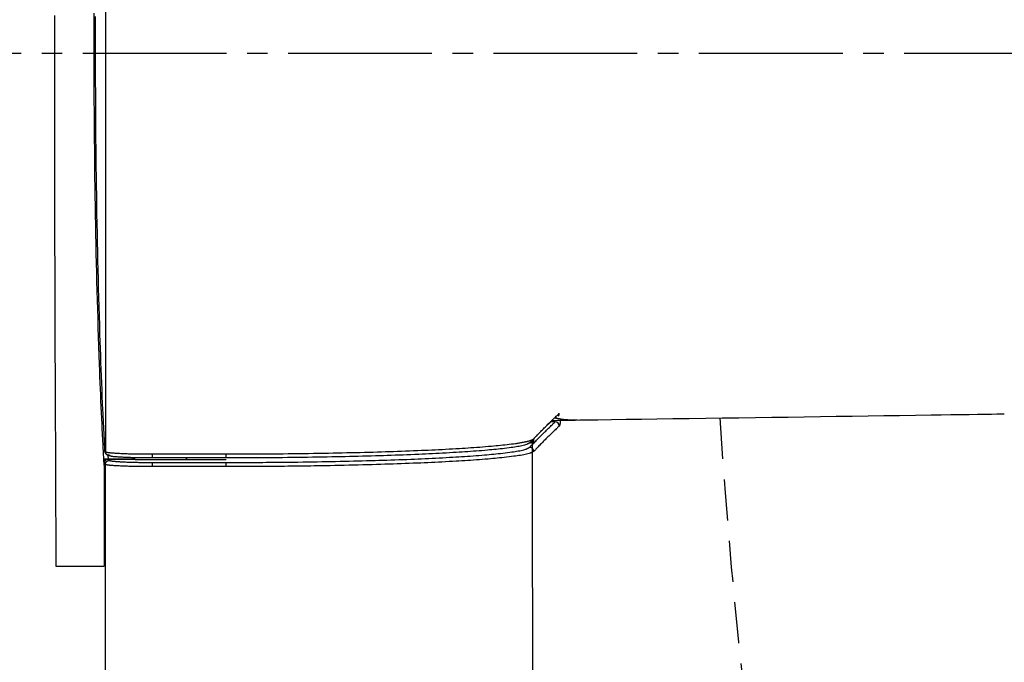
# Model space of a CAD drawing. Extents: x 0 to 2000, y 12 to 2915.
# Drawn here: x 390 to 438, y 2407 to 2439 of the extents above; entities that cross this region are included whole.
import ezdxf

# ---------------------------------------------------------------- set-up
doc = ezdxf.new("R2010")
doc.units = 0
doc.linetypes.add('EXLTYPE1', pattern=[3, 2, -1])
doc.linetypes.add('EXLTYPE3', pattern=[10, 7, -1, 1, -1])
doc.layers.get('0').update_dxf_attribs({"linetype": 'CONTINUOUS'})
doc.layers.get('DEFPOINTS').update_dxf_attribs({"linetype": 'CONTINUOUS'})
doc.layers.add('便器', color=7, linetype='CONTINUOUS')
doc.layers.add('寸法', color=7, linetype='CONTINUOUS')
doc.styles.add('EXCADDIM1', font='monotxt', dxfattribs={"width": 0.84, "bigfont": 'extfont'})
doc.styles.get("Standard").update_dxf_attribs({"font": 'monotxt', "bigfont": 'extfont'})
doc.dimstyles.new('ISO-25', dxfattribs={"dimtxt": 2.5, "dimasz": 2.5, "dimexe": 1.25, "dimexo": 0.625, "dimtad": 1, "dimtxsty": 'STANDARD', "dimcen": 2.5, "dimazin": 3, "dimtfac": 1, "dimtmove": 0, "dimatfit": 3})

# ---------------------------------------------------------------- blocks, each defined once
blk = doc.blocks.new('EX_NORM')
at = {"color": 0, "linetype": 'CONTINUOUS'}
for q in [(-1, 0.1667), (-1, 0), (-1, -0.1667)]:
    blk.add_line((0, 0), q, dxfattribs=at)
blk = doc.blocks.new('*D24')
at = {"layer": 'DEFPOINTS', "color": 0}
for p in [(333, 2437), (286, 2137), (433.001, 2137)]:
    blk.add_point(p, dxfattribs=at)
at = {"layer": '寸法', "color": 3, "linetype": 'CONTINUOUS'}
for p, q in [((333, 2437), (266, 2437)), ((286, 2402), (286, 2172)), ((433.001, 2137), (266, 2137))]:
    blk.add_line(p, q, dxfattribs=at)
at = {"layer": '寸法', "color": 3, "xscale": 35, "yscale": 35, "zscale": 35}
for p, rotation in [((286, 2437), 90), ((286, 2137), 270)]:
    blk.add_blockref('EX_NORM', p, dxfattribs=dict(at, rotation=rotation))
at = {"layer": '寸法', "color": 2, "insert": (262.5, 2287), "char_height": 40, "attachment_point": 5, "rotation": 90, "style": 'EXCADDIM1'}
blk.add_mtext('300', dxfattribs=at)
blk = doc.blocks.new('*D26')
at = {"layer": 'DEFPOINTS', "color": 0}
for p in [(377.31, 2437), (1123, 2116), (1123, 2054)]:
    blk.add_point(p, dxfattribs=at)
at = {"layer": '寸法', "color": 3, "linetype": 'CONTINUOUS'}
for p, q in [((377.31, 2430), (377.31, 2044)), ((1123, 2109), (1123, 2044)), ((407.31, 2054), (1093, 2054))]:
    blk.add_line(p, q, dxfattribs=at)
at = {"layer": '寸法', "color": 3, "xscale": 30, "yscale": 30, "zscale": 30, "rotation": 180}
blk.add_blockref('EX_NORM', (377.31, 2054), dxfattribs=at)
at = {"layer": '寸法', "color": 3, "xscale": 30, "yscale": 30, "zscale": 30}
blk.add_blockref('EX_NORM', (1123, 2054), dxfattribs=at)
at = {"layer": '寸法', "color": 2, "insert": (750.155, 2079), "char_height": 40, "attachment_point": 5, "style": 'EXCADDIM1'}
blk.add_mtext('746', dxfattribs=at)

msp = doc.modelspace()

# ---------------------------------------------------------------- linework, layer by layer
at = {"layer": '便器', "color": 6, "linetype": 'EXLTYPE3'}
msp.add_line((333, 2437), (727, 2437), dxfattribs=at)
at = {"layer": '便器', "color": 6, "linetype": 'CONTINUOUS'}
for p, q in [((416, 2419.255), (415.991, 2419.246)), ((416.041, 2419.214), (416.048, 2419.264)), ((415.88, 2419.138), (415.437, 2418.708)), ((416.003, 2419.042), (415.773, 2419.042)), ((414.947, 2418.207), (414.763, 2418.019)), ((414.923, 2418.189), (414.963, 2418.22)), ((414.963, 2418.019), (414.963, 2418.22)), ((394.314, 2417.385), (394.257, 2417.434)), ((399.982, 2417.282), (396.391, 2417.282)), ((396.392, 2417.478), (399.982, 2417.478)), ((398.025, 2417.282), (398.031, 2417.211)), ((398.062, 2417.211), (398.064, 2417.266)), ((398.064, 2417.266), (398.064, 2417.282)), ((394.039, 2417.222), (394.023, 2417.236)), ((394.039, 2416.939), (394.023, 2417.236)), ((394.039, 2417.022), (394.039, 2417.222)), ((394.039, 2417.222), (394.221, 2417.222)), ((394.23, 2417.222), (394.221, 2417.222)), ((394.23, 2417.222), (395.542, 2417.222)), ((394.239, 2417.222), (394.301, 2417.168)), ((395.542, 2417.222), (394.239, 2417.222)), ((395.542, 2417.222), (395.554, 2417.211)), ((395.542, 2417.222), (395.542, 2417.222)), ((395.554, 2417.211), (395.554, 2417.211)), ((395.554, 2417.211), (397.056, 2417.211)), ((396.396, 2417.064), (399.974, 2417.064)), ((397.056, 2417.211), (397.056, 2417.211)), ((397.056, 2417.211), (399.973, 2417.211))]:
    msp.add_line(p, q, dxfattribs=at)
at = {"layer": '便器', "color": 6, "linetype": 'CONTINUOUS', "flags": 128}
for points in [[(394.114, 2417.584), (394.114, 2417.636), (394.114, 2417.786), (394.114, 2418.025), (394.114, 2418.344), (394.114, 2418.733), (394.115, 2419.185), (394.115, 2419.688), (394.115, 2420.236), (394.115, 2420.817), (394.116, 2421.424), (394.116, 2422.048), (394.116, 2423.319), (394.117, 2424.616), (394.117, 2425.936), (394.118, 2427.277), (394.118, 2428.637), (394.119, 2430.012), (394.119, 2431.4), (394.119, 2432.799), (394.12, 2434.205), (394.12, 2435.616), (394.12, 2437.03), (394.12, 2438.444), (394.12, 2439.856)], [(394.023, 2417.236), (394.023, 2417.237), (394.023, 2417.24), (394.022, 2417.246), (394.022, 2417.254), (394.021, 2417.263), (394.021, 2417.274), (394.02, 2417.286), (394.019, 2417.3), (394.019, 2417.314), (394.018, 2417.329), (394.017, 2417.345), (394.012, 2417.431), (394.007, 2417.526), (394.002, 2417.629), (393.996, 2417.739), (393.99, 2417.856), (393.983, 2417.979), (393.977, 2418.106), (393.97, 2418.238), (393.963, 2418.372), (393.956, 2418.509), (393.95, 2418.647), (393.936, 2418.927), (393.923, 2419.208), (393.909, 2419.493), (393.897, 2419.78), (393.884, 2420.069), (393.872, 2420.36), (393.859, 2420.653), (393.848, 2420.949), (393.836, 2421.246), (393.825, 2421.545), (393.813, 2421.846), (393.798, 2422.287), (393.782, 2422.73), (393.768, 2423.176), (393.754, 2423.624), (393.74, 2424.073), (393.727, 2424.522), (393.714, 2424.972), (393.702, 2425.421), (393.69, 2425.869), (393.679, 2426.316), (393.669, 2426.76), (393.658, 2427.234), (393.648, 2427.705), (393.639, 2428.173), (393.63, 2428.639), (393.621, 2429.103), (393.613, 2429.565), (393.606, 2430.025), (393.599, 2430.484), (393.593, 2430.942), (393.587, 2431.398), (393.582, 2431.854), (393.577, 2432.319), (393.573, 2432.784), (393.569, 2433.249), (393.565, 2433.714), (393.562, 2434.179), (393.559, 2434.646), (393.557, 2435.113), (393.556, 2435.583), (393.555, 2436.053), (393.554, 2436.526), (393.554, 2437.002), (393.554, 2437.484), (393.555, 2437.968), (393.556, 2438.454), (393.558, 2438.94)], [(391.614, 2438.834), (391.614, 2437.016), (391.614, 2435.198), (391.616, 2433.384), (391.619, 2431.576), (391.623, 2429.779), (391.627, 2427.995), (391.632, 2426.227), (391.638, 2424.479), (391.644, 2422.755), (391.651, 2421.058), (391.657, 2419.391), (391.664, 2417.757), (391.667, 2416.955), (391.67, 2416.175), (391.673, 2415.426), (391.676, 2414.723), (391.678, 2414.075), (391.681, 2413.494), (391.683, 2412.993), (391.684, 2412.583), (391.685, 2412.276), (391.686, 2412.083), (391.686, 2412.016)], [(393.609, 2438.783), (393.608, 2438.325), (393.606, 2437.863), (393.606, 2437.402), (393.606, 2436.941), (393.606, 2436.479), (393.607, 2436.018), (393.608, 2435.557), (393.61, 2435.096), (393.612, 2434.635), (393.615, 2434.174), (393.618, 2433.712), (393.621, 2433.251), (393.625, 2432.798), (393.63, 2432.345), (393.635, 2431.892), (393.64, 2431.438), (393.646, 2430.983), (393.652, 2430.527), (393.659, 2430.069), (393.666, 2429.611), (393.674, 2429.15), (393.682, 2428.688), (393.691, 2428.224), (393.7, 2427.782), (393.71, 2427.338), (393.72, 2426.892), (393.731, 2426.446), (393.742, 2425.998), (393.753, 2425.549), (393.766, 2425.1), (393.778, 2424.65), (393.792, 2424.2), (393.805, 2423.75), (393.82, 2423.301), (393.831, 2422.959), (393.843, 2422.617), (393.855, 2422.276), (393.867, 2421.937), (393.88, 2421.6), (393.893, 2421.265), (393.906, 2420.932), (393.919, 2420.602), (393.933, 2420.276), (393.948, 2419.953), (393.962, 2419.634), (393.97, 2419.466), (393.978, 2419.3), (393.986, 2419.135), (393.994, 2418.973), (394.002, 2418.813), (394.01, 2418.656), (394.018, 2418.503), (394.025, 2418.353), (394.033, 2418.208), (394.04, 2418.067), (394.047, 2417.93), (394.049, 2417.888), (394.051, 2417.847), (394.053, 2417.808), (394.055, 2417.771), (394.057, 2417.737), (394.059, 2417.706), (394.06, 2417.68), (394.061, 2417.658), (394.062, 2417.642), (394.062, 2417.632), (394.063, 2417.629)], [(414.963, 2418.22), (414.965, 2418.221), (414.969, 2418.226), (414.977, 2418.234), (414.987, 2418.244), (414.999, 2418.257), (415.013, 2418.272), (415.028, 2418.288), (415.045, 2418.306), (415.063, 2418.324), (415.082, 2418.344), (415.101, 2418.364), (415.139, 2418.404), (415.179, 2418.445), (415.219, 2418.487), (415.259, 2418.529), (415.3, 2418.572), (415.342, 2418.615), (415.384, 2418.658), (415.426, 2418.702), (415.469, 2418.746), (415.513, 2418.79), (415.557, 2418.834), (415.603, 2418.88), (415.649, 2418.925), (415.695, 2418.971), (415.742, 2419.016), (415.788, 2419.061), (415.834, 2419.106), (415.879, 2419.15), (415.924, 2419.193), (415.968, 2419.235), (416.012, 2419.277), (416.054, 2419.317), (416.074, 2419.337), (416.094, 2419.356), (416.113, 2419.374), (416.131, 2419.391), (416.148, 2419.407), (416.163, 2419.421), (416.175, 2419.434), (416.186, 2419.444), (416.194, 2419.451), (416.198, 2419.456), (416.2, 2419.457)], [(415.846, 2419.113), (415.864, 2419.114), (415.915, 2419.114), (415.997, 2419.115), (416.108, 2419.117), (416.243, 2419.119), (416.401, 2419.121), (416.578, 2419.124), (416.772, 2419.126), (416.98, 2419.129), (417.2, 2419.132), (417.427, 2419.136), (418.07, 2419.145), (418.748, 2419.154), (419.458, 2419.165), (420.195, 2419.175), (420.955, 2419.186), (421.733, 2419.197), (422.526, 2419.208), (423.328, 2419.22), (424.136, 2419.231), (424.945, 2419.243), (425.751, 2419.254), (426.551, 2419.266), (427.344, 2419.277), (428.13, 2419.289), (428.912, 2419.3), (429.689, 2419.311), (430.463, 2419.322), (431.234, 2419.334), (432.004, 2419.345), (432.772, 2419.356), (433.54, 2419.367), (434.308, 2419.378), (434.791, 2419.385), (435.266, 2419.392), (435.726, 2419.399), (436.162, 2419.405), (436.566, 2419.411), (436.931, 2419.416), (437.247, 2419.421), (437.507, 2419.425), (437.703, 2419.428), (437.826, 2419.429), (437.869, 2419.43)], [(415.975, 2419.239), (415.976, 2419.239), (415.979, 2419.238), (415.983, 2419.237), (415.989, 2419.236), (415.996, 2419.235), (416.004, 2419.233), (416.013, 2419.232), (416.024, 2419.23), (416.034, 2419.228), (416.046, 2419.225), (416.058, 2419.223), (416.09, 2419.217), (416.124, 2419.211), (416.16, 2419.204), (416.197, 2419.198), (416.235, 2419.191), (416.274, 2419.184), (416.314, 2419.178), (416.354, 2419.172), (416.395, 2419.167), (416.436, 2419.162), (416.476, 2419.157), (416.516, 2419.153), (416.556, 2419.15), (416.595, 2419.148), (416.635, 2419.146), (416.674, 2419.144), (416.713, 2419.143), (416.751, 2419.142), (416.79, 2419.141), (416.829, 2419.14), (416.867, 2419.14), (416.906, 2419.14), (416.93, 2419.139), (416.953, 2419.139), (416.976, 2419.139), (416.997, 2419.139), (417.017, 2419.139), (417.035, 2419.139), (417.051, 2419.138), (417.063, 2419.138), (417.073, 2419.138), (417.079, 2419.138), (417.081, 2419.138)], [(414.756, 2417.8), (414.757, 2417.802), (414.762, 2417.807), (414.769, 2417.814), (414.779, 2417.824), (414.791, 2417.837), (414.804, 2417.851), (414.82, 2417.867), (414.836, 2417.884), (414.854, 2417.902), (414.872, 2417.921), (414.891, 2417.941), (414.929, 2417.981), (414.969, 2418.022), (415.009, 2418.064), (415.05, 2418.106), (415.091, 2418.149), (415.133, 2418.192), (415.176, 2418.236), (415.219, 2418.279), (415.262, 2418.323), (415.306, 2418.368), (415.35, 2418.412), (415.397, 2418.458), (415.443, 2418.504), (415.49, 2418.55), (415.537, 2418.595), (415.583, 2418.64), (415.629, 2418.685), (415.675, 2418.729), (415.72, 2418.772), (415.765, 2418.815), (415.809, 2418.857), (415.852, 2418.898), (415.873, 2418.918), (415.893, 2418.937), (415.913, 2418.956), (415.932, 2418.974), (415.949, 2418.99), (415.964, 2419.005), (415.977, 2419.017), (415.988, 2419.028), (415.996, 2419.036), (416.001, 2419.04), (416.003, 2419.042)], [(416.203, 2418.845), (416.201, 2418.843), (416.196, 2418.839), (416.188, 2418.831), (416.177, 2418.821), (416.164, 2418.808), (416.149, 2418.793), (416.131, 2418.777), (416.113, 2418.759), (416.093, 2418.74), (416.073, 2418.721), (416.051, 2418.7), (416.008, 2418.659), (415.965, 2418.618), (415.92, 2418.575), (415.875, 2418.531), (415.829, 2418.487), (415.783, 2418.443), (415.736, 2418.398), (415.69, 2418.352), (415.643, 2418.306), (415.596, 2418.26), (415.55, 2418.214), (415.506, 2418.17), (415.462, 2418.126), (415.418, 2418.082), (415.375, 2418.038), (415.333, 2417.994), (415.291, 2417.951), (415.25, 2417.908), (415.209, 2417.866), (415.169, 2417.824), (415.129, 2417.783), (415.091, 2417.743), (415.072, 2417.723), (415.053, 2417.704), (415.036, 2417.686), (415.019, 2417.669), (415.004, 2417.653), (414.99, 2417.638), (414.979, 2417.626), (414.969, 2417.616), (414.962, 2417.608), (414.957, 2417.604), (414.956, 2417.602)], [(416.252, 2419.119), (416.252, 2419.118), (416.252, 2419.115), (416.251, 2419.111), (416.251, 2419.105), (416.25, 2419.097), (416.249, 2419.089), (416.248, 2419.079), (416.247, 2419.068), (416.245, 2419.057), (416.244, 2419.045), (416.243, 2419.033), (416.241, 2419.016), (416.239, 2418.998), (416.237, 2418.98), (416.235, 2418.963), (416.232, 2418.946), (416.23, 2418.93), (416.227, 2418.914), (416.225, 2418.9), (416.222, 2418.888), (416.219, 2418.876), (416.215, 2418.867), (416.215, 2418.865), (416.214, 2418.863), (416.213, 2418.861), (416.212, 2418.86), (416.211, 2418.858), (416.21, 2418.857), (416.209, 2418.855), (416.208, 2418.853), (416.207, 2418.852), (416.206, 2418.85), (416.205, 2418.849), (416.205, 2418.848), (416.205, 2418.848), (416.204, 2418.847), (416.204, 2418.847), (416.204, 2418.846), (416.203, 2418.846), (416.203, 2418.846), (416.203, 2418.846), (416.203, 2418.845), (416.203, 2418.845), (416.203, 2418.845)], [(399.974, 2417.064), (399.98, 2417.064), (399.997, 2417.064), (400.024, 2417.064), (400.059, 2417.064), (400.102, 2417.064), (400.152, 2417.065), (400.207, 2417.065), (400.267, 2417.065), (400.33, 2417.065), (400.396, 2417.065), (400.463, 2417.065), (400.604, 2417.066), (400.747, 2417.066), (400.89, 2417.066), (401.035, 2417.067), (401.18, 2417.067), (401.327, 2417.068), (401.474, 2417.068), (401.623, 2417.069), (401.773, 2417.07), (401.923, 2417.071), (402.076, 2417.072), (402.304, 2417.073), (402.535, 2417.075), (402.768, 2417.078), (403.002, 2417.08), (403.237, 2417.083), (403.473, 2417.086), (403.709, 2417.089), (403.944, 2417.093), (404.179, 2417.096), (404.412, 2417.1), (404.644, 2417.104), (404.868, 2417.108), (405.091, 2417.112), (405.311, 2417.117), (405.531, 2417.121), (405.748, 2417.126), (405.965, 2417.131), (406.18, 2417.136), (406.395, 2417.141), (406.608, 2417.146), (406.821, 2417.152), (407.034, 2417.158), (407.228, 2417.164), (407.421, 2417.169), (407.615, 2417.175), (407.808, 2417.182), (408.001, 2417.188), (408.194, 2417.195), (408.387, 2417.202), (408.58, 2417.209), (408.773, 2417.216), (408.965, 2417.224), (409.158, 2417.231), (409.328, 2417.239), (409.498, 2417.246), (409.667, 2417.254), (409.837, 2417.261), (410.007, 2417.269), (410.177, 2417.278), (410.346, 2417.286), (410.516, 2417.295), (410.685, 2417.304), (410.854, 2417.314), (411.024, 2417.323), (411.164, 2417.332), (411.304, 2417.34), (411.445, 2417.349), (411.585, 2417.358), (411.725, 2417.368), (411.865, 2417.378), (412.005, 2417.388), (412.145, 2417.398), (412.285, 2417.409), (412.425, 2417.42), (412.566, 2417.432), (412.675, 2417.442), (412.786, 2417.451), (412.896, 2417.461), (413.006, 2417.472), (413.118, 2417.483), (413.229, 2417.495), (413.342, 2417.507), (413.455, 2417.52), (413.569, 2417.533), (413.684, 2417.548), (413.8, 2417.563), (413.882, 2417.574), (413.964, 2417.586), (414.045, 2417.598), (414.124, 2417.61), (414.202, 2417.623), (414.276, 2417.637), (414.346, 2417.651), (414.413, 2417.666), (414.474, 2417.682), (414.529, 2417.698), (414.578, 2417.715), (414.589, 2417.719), (414.6, 2417.724), (414.61, 2417.728), (414.62, 2417.733), (414.63, 2417.737), (414.641, 2417.742), (414.652, 2417.748), (414.663, 2417.753), (414.675, 2417.759), (414.687, 2417.766), (414.701, 2417.772), (414.708, 2417.776), (414.715, 2417.779), (414.722, 2417.783), (414.728, 2417.786), (414.735, 2417.79), (414.74, 2417.793), (414.746, 2417.795), (414.75, 2417.797), (414.753, 2417.799), (414.755, 2417.8), (414.756, 2417.8)], [(399.982, 2417.478), (399.989, 2417.478), (400.008, 2417.478), (400.039, 2417.478), (400.08, 2417.478), (400.13, 2417.479), (400.187, 2417.479), (400.251, 2417.479), (400.32, 2417.479), (400.393, 2417.479), (400.468, 2417.479), (400.545, 2417.48), (400.699, 2417.48), (400.854, 2417.481), (401.009, 2417.481), (401.164, 2417.481), (401.32, 2417.482), (401.477, 2417.483), (401.635, 2417.483), (401.794, 2417.484), (401.954, 2417.485), (402.116, 2417.486), (402.278, 2417.487), (402.518, 2417.489), (402.76, 2417.491), (403.005, 2417.494), (403.25, 2417.497), (403.497, 2417.5), (403.744, 2417.503), (403.991, 2417.507), (404.237, 2417.511), (404.482, 2417.515), (404.726, 2417.519), (404.967, 2417.523), (405.191, 2417.527), (405.414, 2417.532), (405.634, 2417.536), (405.853, 2417.541), (406.069, 2417.546), (406.285, 2417.551), (406.5, 2417.556), (406.713, 2417.562), (406.926, 2417.567), (407.139, 2417.573), (407.351, 2417.579), (407.545, 2417.585), (407.739, 2417.591), (407.933, 2417.597), (408.127, 2417.604), (408.32, 2417.61), (408.514, 2417.617), (408.708, 2417.624), (408.902, 2417.632), (409.096, 2417.639), (409.289, 2417.647), (409.483, 2417.655), (409.652, 2417.663), (409.82, 2417.67), (409.989, 2417.678), (410.157, 2417.686), (410.326, 2417.694), (410.494, 2417.702), (410.663, 2417.711), (410.832, 2417.72), (411, 2417.73), (411.169, 2417.739), (411.337, 2417.749), (411.478, 2417.758), (411.618, 2417.767), (411.758, 2417.776), (411.899, 2417.785), (412.04, 2417.795), (412.182, 2417.805), (412.324, 2417.816), (412.466, 2417.827), (412.609, 2417.838), (412.753, 2417.85), (412.898, 2417.863), (413.008, 2417.872), (413.119, 2417.883), (413.229, 2417.893), (413.339, 2417.904), (413.448, 2417.915), (413.556, 2417.926), (413.662, 2417.938), (413.766, 2417.95), (413.868, 2417.963), (413.968, 2417.976), (414.064, 2417.989), (414.109, 2417.995), (414.153, 2418.002), (414.197, 2418.008), (414.241, 2418.015), (414.285, 2418.022), (414.328, 2418.03), (414.372, 2418.038), (414.416, 2418.046), (414.46, 2418.055), (414.505, 2418.064), (414.551, 2418.073), (414.577, 2418.079), (414.603, 2418.085), (414.628, 2418.091), (414.654, 2418.097), (414.679, 2418.103), (414.703, 2418.109), (414.726, 2418.116), (414.748, 2418.122), (414.769, 2418.128), (414.788, 2418.134), (414.805, 2418.141), (414.809, 2418.142), (414.813, 2418.144), (414.817, 2418.145), (414.821, 2418.147), (414.825, 2418.148), (414.829, 2418.15), (414.834, 2418.152), (414.838, 2418.154), (414.844, 2418.157), (414.849, 2418.159), (414.855, 2418.162), (414.86, 2418.164), (414.865, 2418.166), (414.871, 2418.168), (414.876, 2418.171), (414.881, 2418.173), (414.885, 2418.175), (414.889, 2418.177), (414.893, 2418.178), (414.895, 2418.179), (414.897, 2418.18), (414.897, 2418.18)], [(414.763, 2418.019), (414.763, 2418.018), (414.761, 2418.017), (414.758, 2418.016), (414.754, 2418.014), (414.749, 2418.011), (414.743, 2418.008), (414.737, 2418.005), (414.731, 2418.002), (414.725, 2417.998), (414.718, 2417.995), (414.711, 2417.991), (414.699, 2417.985), (414.687, 2417.979), (414.676, 2417.973), (414.666, 2417.968), (414.656, 2417.963), (414.646, 2417.958), (414.637, 2417.953), (414.628, 2417.949), (414.618, 2417.945), (414.609, 2417.941), (414.599, 2417.937), (414.553, 2417.92), (414.501, 2417.905), (414.443, 2417.89), (414.38, 2417.875), (414.314, 2417.861), (414.244, 2417.848), (414.171, 2417.835), (414.095, 2417.823), (414.019, 2417.811), (413.942, 2417.8), (413.865, 2417.789), (413.755, 2417.774), (413.647, 2417.76), (413.54, 2417.747), (413.434, 2417.735), (413.329, 2417.723), (413.224, 2417.711), (413.12, 2417.701), (413.017, 2417.69), (412.913, 2417.68), (412.81, 2417.671), (412.707, 2417.661), (412.569, 2417.65), (412.432, 2417.638), (412.294, 2417.627), (412.156, 2417.616), (412.018, 2417.606), (411.879, 2417.596), (411.741, 2417.587), (411.602, 2417.577), (411.463, 2417.568), (411.324, 2417.559), (411.186, 2417.551), (411.019, 2417.541), (410.853, 2417.531), (410.686, 2417.522), (410.52, 2417.513), (410.354, 2417.504), (410.188, 2417.496), (410.021, 2417.488), (409.855, 2417.48), (409.689, 2417.472), (409.523, 2417.465), (409.356, 2417.457), (409.165, 2417.449), (408.974, 2417.442), (408.783, 2417.434), (408.592, 2417.427), (408.401, 2417.42), (408.209, 2417.413), (408.018, 2417.406), (407.827, 2417.4), (407.635, 2417.394), (407.444, 2417.388), (407.253, 2417.382), (407.043, 2417.376), (406.834, 2417.37), (406.623, 2417.365), (406.413, 2417.359), (406.201, 2417.354), (405.988, 2417.349), (405.774, 2417.344), (405.559, 2417.339), (405.341, 2417.335), (405.122, 2417.331), (404.9, 2417.326), (404.663, 2417.322), (404.422, 2417.318), (404.181, 2417.314), (403.938, 2417.31), (403.694, 2417.307), (403.45, 2417.303), (403.207, 2417.3), (402.964, 2417.298), (402.723, 2417.295), (402.484, 2417.293), (402.248, 2417.291), (402.087, 2417.29), (401.928, 2417.289), (401.77, 2417.288), (401.613, 2417.287), (401.458, 2417.286), (401.303, 2417.286), (401.148, 2417.285), (400.995, 2417.285), (400.842, 2417.284), (400.69, 2417.284), (400.538, 2417.284), (400.462, 2417.283), (400.388, 2417.283), (400.316, 2417.283), (400.248, 2417.283), (400.185, 2417.283), (400.128, 2417.283), (400.079, 2417.282), (400.038, 2417.282), (400.008, 2417.282), (399.989, 2417.282), (399.982, 2417.282)], [(414.956, 2417.602), (414.955, 2417.602), (414.955, 2417.603), (414.955, 2417.604), (414.955, 2417.605), (414.955, 2417.607), (414.955, 2417.608), (414.954, 2417.61), (414.954, 2417.612), (414.954, 2417.615), (414.954, 2417.617), (414.953, 2417.619), (414.953, 2417.624), (414.952, 2417.629), (414.952, 2417.633), (414.951, 2417.638), (414.95, 2417.643), (414.949, 2417.648), (414.948, 2417.652), (414.947, 2417.657), (414.946, 2417.661), (414.945, 2417.666), (414.943, 2417.671), (414.941, 2417.678), (414.938, 2417.684), (414.934, 2417.691), (414.931, 2417.698), (414.926, 2417.705), (414.922, 2417.711), (414.917, 2417.718), (414.912, 2417.724), (414.907, 2417.73), (414.902, 2417.736), (414.896, 2417.742), (414.89, 2417.747), (414.884, 2417.753), (414.878, 2417.758), (414.872, 2417.763), (414.865, 2417.768), (414.859, 2417.772), (414.852, 2417.776), (414.845, 2417.78), (414.838, 2417.783), (414.831, 2417.786), (414.824, 2417.789), (414.82, 2417.79), (414.815, 2417.792), (414.811, 2417.793), (414.806, 2417.794), (414.801, 2417.795), (414.797, 2417.795), (414.792, 2417.796), (414.787, 2417.797), (414.783, 2417.797), (414.778, 2417.798), (414.773, 2417.798), (414.771, 2417.799), (414.768, 2417.799), (414.766, 2417.799), (414.764, 2417.8), (414.762, 2417.8), (414.76, 2417.8), (414.759, 2417.8), (414.758, 2417.8), (414.757, 2417.8), (414.756, 2417.8), (414.756, 2417.8)], [(394.063, 2417.629), (394.063, 2417.629), (394.063, 2417.629), (394.063, 2417.629), (394.063, 2417.629), (394.063, 2417.629), (394.063, 2417.629), (394.063, 2417.628), (394.063, 2417.628), (394.063, 2417.628), (394.063, 2417.628), (394.063, 2417.628), (394.063, 2417.628), (394.063, 2417.627), (394.063, 2417.626), (394.063, 2417.625), (394.063, 2417.624), (394.063, 2417.623), (394.063, 2417.621), (394.063, 2417.62), (394.063, 2417.618), (394.063, 2417.617), (394.063, 2417.615), (394.063, 2417.611), (394.063, 2417.608), (394.063, 2417.604), (394.064, 2417.6), (394.064, 2417.596), (394.065, 2417.593), (394.065, 2417.589), (394.066, 2417.585), (394.067, 2417.582), (394.068, 2417.578), (394.069, 2417.574), (394.07, 2417.569), (394.072, 2417.563), (394.074, 2417.558), (394.076, 2417.552), (394.079, 2417.547), (394.081, 2417.541), (394.084, 2417.536), (394.087, 2417.531), (394.09, 2417.526), (394.093, 2417.521), (394.096, 2417.516), (394.099, 2417.512), (394.103, 2417.507), (394.107, 2417.502), (394.11, 2417.498), (394.114, 2417.494), (394.118, 2417.49), (394.123, 2417.486), (394.127, 2417.482), (394.132, 2417.478), (394.136, 2417.474), (394.141, 2417.471), (394.146, 2417.467), (394.151, 2417.464), (394.156, 2417.461), (394.162, 2417.458), (394.167, 2417.455), (394.173, 2417.452), (394.178, 2417.449), (394.184, 2417.447), (394.189, 2417.445), (394.195, 2417.443), (394.201, 2417.441), (394.205, 2417.44), (394.209, 2417.439), (394.212, 2417.439), (394.216, 2417.438), (394.22, 2417.437), (394.224, 2417.437), (394.228, 2417.436), (394.232, 2417.436), (394.235, 2417.436), (394.239, 2417.435), (394.243, 2417.435), (394.245, 2417.435), (394.247, 2417.435), (394.249, 2417.434), (394.25, 2417.434), (394.252, 2417.434), (394.253, 2417.434), (394.255, 2417.434), (394.256, 2417.434), (394.256, 2417.434), (394.257, 2417.434), (394.257, 2417.434)], [(394.063, 2417.629), (394.087, 2417.608), (394.114, 2417.584)], [(394.114, 2417.584), (394.114, 2417.584), (394.114, 2417.584), (394.114, 2417.584), (394.114, 2417.584), (394.114, 2417.584), (394.114, 2417.584), (394.114, 2417.584), (394.114, 2417.584), (394.114, 2417.584), (394.114, 2417.584), (394.114, 2417.584), (394.114, 2417.584), (394.115, 2417.583), (394.116, 2417.583), (394.117, 2417.583), (394.118, 2417.582), (394.12, 2417.581), (394.122, 2417.581), (394.124, 2417.58), (394.126, 2417.579), (394.128, 2417.578), (394.13, 2417.577), (394.136, 2417.575), (394.141, 2417.573), (394.146, 2417.571), (394.152, 2417.569), (394.157, 2417.568), (394.162, 2417.566), (394.167, 2417.565), (394.172, 2417.563), (394.177, 2417.562), (394.183, 2417.561), (394.188, 2417.56), (394.214, 2417.555), (394.243, 2417.551), (394.276, 2417.546), (394.31, 2417.542), (394.348, 2417.539), (394.387, 2417.535), (394.427, 2417.532), (394.469, 2417.528), (394.512, 2417.525), (394.555, 2417.522), (394.599, 2417.519), (394.661, 2417.516), (394.723, 2417.512), (394.785, 2417.509), (394.847, 2417.506), (394.909, 2417.503), (394.971, 2417.501), (395.033, 2417.498), (395.096, 2417.496), (395.158, 2417.494), (395.22, 2417.492), (395.283, 2417.491), (395.345, 2417.489), (395.408, 2417.487), (395.471, 2417.486), (395.534, 2417.485), (395.597, 2417.484), (395.659, 2417.483), (395.722, 2417.482), (395.783, 2417.481), (395.844, 2417.48), (395.905, 2417.48), (395.965, 2417.479), (396.001, 2417.479), (396.037, 2417.479), (396.073, 2417.479), (396.108, 2417.478), (396.142, 2417.478), (396.176, 2417.478), (396.209, 2417.478), (396.24, 2417.478), (396.271, 2417.478), (396.301, 2417.478), (396.329, 2417.478), (396.338, 2417.478), (396.346, 2417.478), (396.354, 2417.478), (396.362, 2417.478), (396.369, 2417.478), (396.375, 2417.478), (396.381, 2417.478), (396.385, 2417.478), (396.389, 2417.478), (396.391, 2417.478), (396.391, 2417.478), (396.391, 2417.478), (396.391, 2417.478), (396.391, 2417.478), (396.391, 2417.478), (396.391, 2417.478), (396.391, 2417.478), (396.391, 2417.478), (396.391, 2417.478), (396.391, 2417.478), (396.391, 2417.478), (396.391, 2417.478)], [(394.314, 2417.385), (394.313, 2417.385), (394.313, 2417.385), (394.312, 2417.385), (394.31, 2417.385), (394.309, 2417.385), (394.307, 2417.386), (394.305, 2417.386), (394.303, 2417.386), (394.301, 2417.386), (394.298, 2417.387), (394.296, 2417.387), (394.291, 2417.387), (394.287, 2417.388), (394.282, 2417.389), (394.277, 2417.389), (394.272, 2417.39), (394.268, 2417.391), (394.263, 2417.392), (394.258, 2417.393), (394.254, 2417.394), (394.249, 2417.395), (394.245, 2417.396), (394.238, 2417.399), (394.231, 2417.402), (394.224, 2417.405), (394.217, 2417.409), (394.21, 2417.413), (394.204, 2417.418), (394.197, 2417.422), (394.191, 2417.427), (394.185, 2417.432), (394.179, 2417.438), (394.173, 2417.443), (394.167, 2417.449), (394.162, 2417.455), (394.156, 2417.462), (394.151, 2417.468), (394.147, 2417.474), (394.142, 2417.481), (394.138, 2417.488), (394.134, 2417.494), (394.131, 2417.501), (394.128, 2417.508), (394.126, 2417.515), (394.124, 2417.52), (394.123, 2417.524), (394.122, 2417.529), (394.121, 2417.534), (394.12, 2417.538), (394.119, 2417.543), (394.118, 2417.548), (394.118, 2417.553), (394.117, 2417.557), (394.116, 2417.562), (394.116, 2417.567), (394.116, 2417.569), (394.115, 2417.571), (394.115, 2417.574), (394.115, 2417.576), (394.115, 2417.578), (394.114, 2417.58), (394.114, 2417.581), (394.114, 2417.582), (394.114, 2417.583), (394.114, 2417.584), (394.114, 2417.584)], [(394.221, 2417.408), (394.23, 2417.222), (394.23, 2417.222)], [(396.391, 2417.282), (396.391, 2417.282), (396.389, 2417.282), (396.386, 2417.282), (396.382, 2417.282), (396.377, 2417.282), (396.371, 2417.282), (396.365, 2417.282), (396.358, 2417.282), (396.35, 2417.282), (396.342, 2417.282), (396.334, 2417.282), (396.309, 2417.282), (396.282, 2417.282), (396.254, 2417.283), (396.225, 2417.283), (396.195, 2417.283), (396.164, 2417.283), (396.133, 2417.283), (396.101, 2417.283), (396.068, 2417.283), (396.036, 2417.284), (396.002, 2417.284), (395.948, 2417.285), (395.892, 2417.285), (395.836, 2417.286), (395.78, 2417.287), (395.723, 2417.288), (395.666, 2417.289), (395.609, 2417.29), (395.552, 2417.291), (395.494, 2417.293), (395.437, 2417.294), (395.38, 2417.296), (395.323, 2417.298), (395.266, 2417.3), (395.21, 2417.302), (395.153, 2417.304), (395.097, 2417.306), (395.041, 2417.309), (394.984, 2417.311), (394.928, 2417.314), (394.871, 2417.317), (394.814, 2417.321), (394.757, 2417.324), (394.716, 2417.327), (394.675, 2417.33), (394.635, 2417.333), (394.596, 2417.336), (394.558, 2417.339), (394.522, 2417.343), (394.488, 2417.346), (394.456, 2417.35), (394.428, 2417.354), (394.402, 2417.359), (394.381, 2417.364), (394.377, 2417.365), (394.373, 2417.366), (394.37, 2417.367), (394.366, 2417.368), (394.362, 2417.369), (394.358, 2417.37), (394.354, 2417.371), (394.35, 2417.373), (394.346, 2417.374), (394.341, 2417.376), (394.336, 2417.377), (394.333, 2417.378), (394.33, 2417.379), (394.327, 2417.38), (394.324, 2417.381), (394.322, 2417.382), (394.319, 2417.383), (394.317, 2417.384), (394.316, 2417.384), (394.314, 2417.385), (394.313, 2417.385), (394.313, 2417.385)], [(396.391, 2417.282), (396.391, 2417.282), (396.391, 2417.282), (396.391, 2417.282), (396.391, 2417.282), (396.391, 2417.282), (396.391, 2417.282), (396.391, 2417.282), (396.391, 2417.282), (396.391, 2417.282), (396.391, 2417.282), (396.391, 2417.282), (396.391, 2417.282), (396.391, 2417.282), (396.391, 2417.282), (396.391, 2417.282), (396.391, 2417.282), (396.391, 2417.282), (396.391, 2417.282), (396.391, 2417.282), (396.391, 2417.282), (396.391, 2417.282), (396.391, 2417.282), (396.391, 2417.282), (396.391, 2417.283), (396.391, 2417.283), (396.391, 2417.284), (396.391, 2417.284), (396.391, 2417.285), (396.391, 2417.286), (396.391, 2417.287), (396.391, 2417.288), (396.391, 2417.289), (396.391, 2417.29), (396.391, 2417.292), (396.391, 2417.293), (396.391, 2417.295), (396.391, 2417.297), (396.391, 2417.298), (396.391, 2417.3), (396.391, 2417.302), (396.391, 2417.303), (396.391, 2417.305), (396.391, 2417.306), (396.391, 2417.308), (396.391, 2417.31), (396.391, 2417.312), (396.391, 2417.315), (396.391, 2417.317), (396.391, 2417.319), (396.391, 2417.321), (396.391, 2417.324), (396.391, 2417.326), (396.391, 2417.328), (396.391, 2417.33), (396.391, 2417.333), (396.391, 2417.335), (396.391, 2417.338), (396.391, 2417.341), (396.391, 2417.344), (396.391, 2417.347), (396.391, 2417.349), (396.391, 2417.352), (396.391, 2417.355), (396.391, 2417.358), (396.391, 2417.36), (396.391, 2417.363), (396.391, 2417.367), (396.391, 2417.37), (396.391, 2417.373), (396.391, 2417.376), (396.391, 2417.379), (396.391, 2417.383), (396.391, 2417.386), (396.391, 2417.389), (396.391, 2417.393), (396.391, 2417.396), (396.391, 2417.4), (396.391, 2417.403), (396.391, 2417.407), (396.391, 2417.411), (396.391, 2417.415), (396.391, 2417.419), (396.391, 2417.423), (396.391, 2417.426), (396.391, 2417.43), (396.391, 2417.434), (396.391, 2417.438), (396.391, 2417.442), (396.391, 2417.444), (396.391, 2417.447), (396.391, 2417.449), (396.391, 2417.452), (396.391, 2417.454), (396.391, 2417.457), (396.391, 2417.459), (396.391, 2417.462), (396.391, 2417.464), (396.391, 2417.467), (396.391, 2417.469), (396.391, 2417.47), (396.391, 2417.472), (396.391, 2417.473), (396.391, 2417.474), (396.391, 2417.475), (396.391, 2417.476), (396.391, 2417.477), (396.391, 2417.477), (396.391, 2417.478), (396.391, 2417.478), (396.391, 2417.478)], [(414.956, 2417.602), (414.955, 2417.602), (414.953, 2417.601), (414.949, 2417.599), (414.945, 2417.597), (414.94, 2417.594), (414.934, 2417.591), (414.928, 2417.588), (414.921, 2417.585), (414.914, 2417.581), (414.907, 2417.577), (414.9, 2417.574), (414.886, 2417.567), (414.873, 2417.561), (414.861, 2417.555), (414.85, 2417.549), (414.839, 2417.544), (414.828, 2417.539), (414.818, 2417.534), (414.808, 2417.529), (414.797, 2417.525), (414.787, 2417.521), (414.776, 2417.516), (414.726, 2417.499), (414.67, 2417.483), (414.608, 2417.467), (414.541, 2417.452), (414.469, 2417.438), (414.394, 2417.424), (414.316, 2417.411), (414.235, 2417.398), (414.153, 2417.386), (414.07, 2417.375), (413.987, 2417.363), (413.869, 2417.348), (413.753, 2417.334), (413.637, 2417.32), (413.522, 2417.307), (413.408, 2417.295), (413.295, 2417.283), (413.183, 2417.272), (413.07, 2417.261), (412.959, 2417.251), (412.847, 2417.241), (412.736, 2417.232), (412.594, 2417.22), (412.452, 2417.209), (412.31, 2417.198), (412.168, 2417.187), (412.026, 2417.177), (411.884, 2417.167), (411.742, 2417.158), (411.6, 2417.148), (411.457, 2417.139), (411.315, 2417.131), (411.173, 2417.122), (411.001, 2417.113), (410.83, 2417.103), (410.658, 2417.094), (410.486, 2417.085), (410.314, 2417.076), (410.142, 2417.068), (409.97, 2417.06), (409.798, 2417.052), (409.626, 2417.044), (409.454, 2417.037), (409.282, 2417.03), (409.087, 2417.022), (408.891, 2417.014), (408.695, 2417.007), (408.499, 2417), (408.302, 2416.993), (408.104, 2416.986), (407.905, 2416.979), (407.705, 2416.973), (407.503, 2416.967), (407.3, 2416.961), (407.095, 2416.955), (406.868, 2416.949), (406.64, 2416.943), (406.41, 2416.937), (406.18, 2416.931), (405.949, 2416.926), (405.719, 2416.921), (405.49, 2416.916), (405.263, 2416.911), (405.037, 2416.907), (404.814, 2416.902), (404.594, 2416.898), (404.43, 2416.896), (404.268, 2416.893), (404.107, 2416.891), (403.947, 2416.888), (403.787, 2416.886), (403.628, 2416.884), (403.468, 2416.882), (403.307, 2416.88), (403.146, 2416.878), (402.983, 2416.877), (402.818, 2416.875), (402.68, 2416.874), (402.541, 2416.873), (402.402, 2416.871), (402.263, 2416.87), (402.124, 2416.869), (401.987, 2416.868), (401.852, 2416.867), (401.719, 2416.866), (401.59, 2416.865), (401.464, 2416.865), (401.342, 2416.864), (401.28, 2416.863), (401.219, 2416.863), (401.158, 2416.863), (401.098, 2416.863), (401.037, 2416.862), (400.976, 2416.862), (400.913, 2416.862), (400.849, 2416.862), (400.783, 2416.862), (400.715, 2416.861), (400.644, 2416.861), (400.583, 2416.861), (400.52, 2416.861), (400.457, 2416.861), (400.394, 2416.861), (400.332, 2416.861), (400.271, 2416.861), (400.214, 2416.861), (400.159, 2416.861), (400.109, 2416.861), (400.063, 2416.861), (400.024, 2416.861), (400.016, 2416.861), (400.009, 2416.861), (400.003, 2416.861), (399.997, 2416.861), (399.991, 2416.861), (399.986, 2416.861), (399.982, 2416.861), (399.979, 2416.861), (399.976, 2416.861), (399.975, 2416.861), (399.974, 2416.861)], [(399.982, 2417.282), (399.982, 2417.282), (399.982, 2417.282), (399.982, 2417.282), (399.982, 2417.282), (399.982, 2417.282), (399.982, 2417.282), (399.982, 2417.282), (399.982, 2417.282), (399.982, 2417.282), (399.982, 2417.282), (399.982, 2417.282), (399.982, 2417.282), (399.982, 2417.282), (399.982, 2417.282), (399.982, 2417.282), (399.982, 2417.282), (399.982, 2417.282), (399.982, 2417.282), (399.982, 2417.282), (399.982, 2417.282), (399.982, 2417.282), (399.982, 2417.282), (399.982, 2417.282), (399.982, 2417.283), (399.982, 2417.283), (399.982, 2417.284), (399.982, 2417.284), (399.982, 2417.285), (399.982, 2417.286), (399.982, 2417.287), (399.982, 2417.288), (399.982, 2417.289), (399.982, 2417.29), (399.982, 2417.292), (399.982, 2417.293), (399.982, 2417.295), (399.982, 2417.297), (399.982, 2417.298), (399.982, 2417.3), (399.982, 2417.301), (399.982, 2417.303), (399.982, 2417.305), (399.982, 2417.306), (399.982, 2417.308), (399.982, 2417.31), (399.982, 2417.312), (399.982, 2417.315), (399.982, 2417.317), (399.982, 2417.319), (399.982, 2417.321), (399.982, 2417.324), (399.982, 2417.326), (399.982, 2417.328), (399.982, 2417.33), (399.982, 2417.333), (399.982, 2417.335), (399.982, 2417.338), (399.982, 2417.341), (399.982, 2417.344), (399.982, 2417.347), (399.982, 2417.349), (399.982, 2417.352), (399.982, 2417.355), (399.982, 2417.358), (399.982, 2417.36), (399.982, 2417.363), (399.982, 2417.366), (399.982, 2417.37), (399.982, 2417.373), (399.982, 2417.376), (399.982, 2417.379), (399.982, 2417.383), (399.982, 2417.386), (399.982, 2417.389), (399.982, 2417.393), (399.982, 2417.396), (399.982, 2417.399), (399.982, 2417.403), (399.982, 2417.407), (399.982, 2417.411), (399.982, 2417.415), (399.982, 2417.419), (399.982, 2417.422), (399.982, 2417.426), (399.982, 2417.43), (399.982, 2417.434), (399.982, 2417.438), (399.982, 2417.442), (399.982, 2417.444), (399.982, 2417.447), (399.982, 2417.449), (399.982, 2417.452), (399.982, 2417.454), (399.982, 2417.457), (399.982, 2417.459), (399.982, 2417.462), (399.982, 2417.464), (399.982, 2417.467), (399.982, 2417.469), (399.982, 2417.47), (399.982, 2417.472), (399.982, 2417.473), (399.982, 2417.474), (399.982, 2417.475), (399.982, 2417.476), (399.982, 2417.477), (399.982, 2417.477), (399.982, 2417.478), (399.982, 2417.478), (399.982, 2417.478)], [(394.023, 2417.236), (394.031, 2417.087), (394.039, 2416.939)], [(394.221, 2417.222), (394.221, 2417.222), (394.221, 2417.222), (394.22, 2417.222), (394.219, 2417.222), (394.218, 2417.222), (394.217, 2417.222), (394.215, 2417.222), (394.214, 2417.222), (394.212, 2417.222), (394.211, 2417.222), (394.209, 2417.222), (394.205, 2417.222), (394.202, 2417.222), (394.199, 2417.222), (394.195, 2417.222), (394.192, 2417.222), (394.188, 2417.222), (394.185, 2417.222), (394.181, 2417.222), (394.178, 2417.222), (394.174, 2417.222), (394.17, 2417.222), (394.165, 2417.222), (394.16, 2417.223), (394.154, 2417.223), (394.149, 2417.223), (394.143, 2417.223), (394.138, 2417.223), (394.132, 2417.223), (394.126, 2417.224), (394.121, 2417.224), (394.115, 2417.224), (394.109, 2417.225), (394.104, 2417.225), (394.098, 2417.225), (394.093, 2417.225), (394.088, 2417.226), (394.082, 2417.226), (394.077, 2417.227), (394.072, 2417.227), (394.066, 2417.227), (394.061, 2417.228), (394.056, 2417.228), (394.051, 2417.229), (394.048, 2417.229), (394.046, 2417.23), (394.043, 2417.23), (394.041, 2417.23), (394.038, 2417.231), (394.036, 2417.231), (394.034, 2417.232), (394.032, 2417.232), (394.03, 2417.233), (394.028, 2417.233), (394.027, 2417.234), (394.026, 2417.234), (394.026, 2417.234), (394.026, 2417.234), (394.026, 2417.234), (394.025, 2417.234), (394.025, 2417.234), (394.025, 2417.235), (394.024, 2417.235), (394.024, 2417.235), (394.024, 2417.235), (394.024, 2417.235), (394.023, 2417.235), (394.023, 2417.235), (394.023, 2417.235), (394.023, 2417.235), (394.023, 2417.235), (394.023, 2417.235), (394.023, 2417.235), (394.023, 2417.235), (394.023, 2417.236), (394.023, 2417.236), (394.023, 2417.236)], [(394.239, 2417.222), (394.239, 2417.222), (394.238, 2417.222), (394.238, 2417.221), (394.236, 2417.221), (394.235, 2417.221), (394.234, 2417.221), (394.232, 2417.221), (394.23, 2417.221), (394.228, 2417.221), (394.226, 2417.22), (394.224, 2417.22), (394.22, 2417.22), (394.216, 2417.219), (394.212, 2417.219), (394.208, 2417.218), (394.204, 2417.218), (394.2, 2417.217), (394.196, 2417.217), (394.192, 2417.216), (394.187, 2417.215), (394.183, 2417.214), (394.179, 2417.213), (394.173, 2417.211), (394.167, 2417.209), (394.161, 2417.206), (394.155, 2417.203), (394.149, 2417.2), (394.143, 2417.197), (394.137, 2417.194), (394.131, 2417.19), (394.125, 2417.186), (394.12, 2417.182), (394.115, 2417.178), (394.11, 2417.174), (394.105, 2417.169), (394.1, 2417.165), (394.095, 2417.16), (394.091, 2417.156), (394.087, 2417.151), (394.083, 2417.146), (394.079, 2417.141), (394.075, 2417.136), (394.071, 2417.13), (394.068, 2417.125), (394.065, 2417.12), (394.062, 2417.115), (394.059, 2417.11), (394.057, 2417.104), (394.054, 2417.099), (394.052, 2417.093), (394.05, 2417.088), (394.048, 2417.082), (394.046, 2417.077), (394.045, 2417.071), (394.044, 2417.066), (394.043, 2417.062), (394.042, 2417.059), (394.042, 2417.056), (394.042, 2417.052), (394.041, 2417.049), (394.041, 2417.046), (394.041, 2417.043), (394.04, 2417.04), (394.04, 2417.036), (394.04, 2417.033), (394.04, 2417.03), (394.04, 2417.029), (394.039, 2417.028), (394.039, 2417.027), (394.039, 2417.026), (394.039, 2417.025), (394.039, 2417.024), (394.039, 2417.023), (394.039, 2417.023), (394.039, 2417.022), (394.039, 2417.022), (394.039, 2417.022)], [(394.102, 2416.968), (394.077, 2416.988), (394.039, 2417.022)], [(394.039, 2416.939), (394.039, 2416.933), (394.039, 2416.916), (394.039, 2416.888), (394.039, 2416.852), (394.039, 2416.807), (394.039, 2416.755), (394.039, 2416.697), (394.04, 2416.633), (394.04, 2416.566), (394.04, 2416.495), (394.04, 2416.423), (394.04, 2416.265), (394.04, 2416.103), (394.04, 2415.937), (394.041, 2415.768), (394.041, 2415.597), (394.041, 2415.423), (394.041, 2415.246), (394.041, 2415.069), (394.042, 2414.89), (394.042, 2414.711), (394.042, 2414.532), (394.042, 2414.353), (394.043, 2414.175), (394.043, 2413.998), (394.043, 2413.821), (394.043, 2413.646), (394.044, 2413.472), (394.044, 2413.3), (394.044, 2413.13), (394.044, 2412.961), (394.045, 2412.795), (394.045, 2412.631), (394.045, 2412.546), (394.045, 2412.463), (394.045, 2412.383), (394.045, 2412.307), (394.045, 2412.238), (394.046, 2412.175), (394.046, 2412.122), (394.046, 2412.077), (394.046, 2412.044), (394.046, 2412.023), (394.046, 2412.016)], [(394.102, 2416.967), (394.102, 2416.967), (394.102, 2416.968), (394.102, 2416.969), (394.102, 2416.97), (394.103, 2416.972), (394.103, 2416.974), (394.103, 2416.976), (394.103, 2416.978), (394.104, 2416.98), (394.104, 2416.982), (394.104, 2416.985), (394.105, 2416.989), (394.105, 2416.994), (394.106, 2416.999), (394.106, 2417.003), (394.107, 2417.008), (394.108, 2417.013), (394.109, 2417.018), (394.11, 2417.022), (394.111, 2417.027), (394.112, 2417.031), (394.114, 2417.036), (394.116, 2417.043), (394.119, 2417.05), (394.123, 2417.057), (394.126, 2417.064), (394.131, 2417.07), (394.135, 2417.077), (394.14, 2417.083), (394.145, 2417.09), (394.15, 2417.096), (394.155, 2417.102), (394.161, 2417.108), (394.167, 2417.114), (394.173, 2417.119), (394.179, 2417.124), (394.185, 2417.129), (394.192, 2417.134), (394.198, 2417.138), (394.205, 2417.143), (394.212, 2417.146), (394.219, 2417.15), (394.226, 2417.153), (394.233, 2417.155), (394.237, 2417.157), (394.242, 2417.158), (394.246, 2417.159), (394.251, 2417.16), (394.256, 2417.161), (394.26, 2417.162), (394.265, 2417.163), (394.27, 2417.164), (394.275, 2417.164), (394.279, 2417.165), (394.284, 2417.165), (394.286, 2417.166), (394.289, 2417.166), (394.291, 2417.166), (394.293, 2417.166), (394.295, 2417.167), (394.297, 2417.167), (394.298, 2417.167), (394.3, 2417.167), (394.301, 2417.167), (394.301, 2417.167), (394.301, 2417.167)], [(396.396, 2416.861), (396.396, 2416.861), (396.396, 2416.861), (396.396, 2416.861), (396.396, 2416.861), (396.396, 2416.861), (396.396, 2416.861), (396.396, 2416.861), (396.396, 2416.861), (396.396, 2416.861), (396.396, 2416.861), (396.396, 2416.861), (396.394, 2416.861), (396.388, 2416.861), (396.378, 2416.86), (396.366, 2416.86), (396.351, 2416.86), (396.333, 2416.86), (396.314, 2416.86), (396.293, 2416.86), (396.27, 2416.86), (396.247, 2416.86), (396.223, 2416.86), (396.175, 2416.86), (396.126, 2416.86), (396.077, 2416.86), (396.028, 2416.86), (395.978, 2416.861), (395.928, 2416.861), (395.877, 2416.862), (395.826, 2416.862), (395.774, 2416.863), (395.722, 2416.864), (395.67, 2416.865), (395.6, 2416.866), (395.529, 2416.867), (395.458, 2416.869), (395.386, 2416.871), (395.314, 2416.872), (395.242, 2416.874), (395.169, 2416.877), (395.097, 2416.879), (395.026, 2416.881), (394.954, 2416.884), (394.883, 2416.887), (394.829, 2416.889), (394.776, 2416.892), (394.723, 2416.894), (394.67, 2416.897), (394.619, 2416.9), (394.568, 2416.903), (394.519, 2416.907), (394.47, 2416.91), (394.422, 2416.914), (394.376, 2416.918), (394.331, 2416.922), (394.311, 2416.924), (394.292, 2416.927), (394.272, 2416.929), (394.254, 2416.931), (394.235, 2416.934), (394.217, 2416.936), (394.2, 2416.939), (394.183, 2416.942), (394.166, 2416.945), (394.15, 2416.949), (394.135, 2416.952), (394.13, 2416.953), (394.126, 2416.955), (394.122, 2416.956), (394.118, 2416.957), (394.114, 2416.958), (394.111, 2416.96), (394.108, 2416.961), (394.106, 2416.962), (394.104, 2416.964), (394.102, 2416.965), (394.102, 2416.966), (394.102, 2416.966), (394.102, 2416.967), (394.102, 2416.967), (394.102, 2416.967), (394.102, 2416.967), (394.102, 2416.967), (394.102, 2416.967), (394.102, 2416.967), (394.102, 2416.967), (394.102, 2416.967), (394.102, 2416.967)], [(394.301, 2417.167), (394.301, 2417.167), (394.302, 2417.167), (394.302, 2417.167), (394.302, 2417.167), (394.303, 2417.167), (394.303, 2417.166), (394.304, 2417.166), (394.305, 2417.166), (394.306, 2417.165), (394.306, 2417.165), (394.307, 2417.165), (394.309, 2417.164), (394.311, 2417.163), (394.313, 2417.162), (394.315, 2417.161), (394.317, 2417.16), (394.319, 2417.159), (394.32, 2417.158), (394.322, 2417.158), (394.324, 2417.157), (394.326, 2417.156), (394.327, 2417.156), (394.338, 2417.152), (394.351, 2417.149), (394.365, 2417.145), (394.38, 2417.142), (394.397, 2417.139), (394.414, 2417.137), (394.433, 2417.134), (394.452, 2417.132), (394.472, 2417.13), (394.492, 2417.127), (394.513, 2417.125), (394.555, 2417.121), (394.599, 2417.117), (394.642, 2417.114), (394.687, 2417.11), (394.732, 2417.107), (394.778, 2417.104), (394.824, 2417.102), (394.871, 2417.099), (394.918, 2417.096), (394.966, 2417.094), (395.014, 2417.092), (395.078, 2417.089), (395.144, 2417.086), (395.209, 2417.084), (395.275, 2417.081), (395.341, 2417.079), (395.407, 2417.077), (395.474, 2417.075), (395.539, 2417.074), (395.605, 2417.072), (395.67, 2417.071), (395.734, 2417.07), (395.782, 2417.069), (395.829, 2417.068), (395.876, 2417.068), (395.923, 2417.067), (395.969, 2417.067), (396.014, 2417.066), (396.059, 2417.066), (396.104, 2417.066), (396.149, 2417.065), (396.193, 2417.065), (396.237, 2417.065), (396.259, 2417.065), (396.28, 2417.065), (396.301, 2417.065), (396.32, 2417.065), (396.338, 2417.064), (396.354, 2417.064), (396.368, 2417.064), (396.38, 2417.064), (396.388, 2417.064), (396.394, 2417.064), (396.396, 2417.064)], [(396.396, 2416.861), (396.396, 2416.861), (396.396, 2416.861), (396.396, 2416.862), (396.396, 2416.864), (396.396, 2416.865), (396.396, 2416.867), (396.396, 2416.869), (396.396, 2416.871), (396.396, 2416.873), (396.396, 2416.876), (396.396, 2416.878), (396.396, 2416.883), (396.396, 2416.888), (396.396, 2416.893), (396.396, 2416.897), (396.396, 2416.902), (396.396, 2416.908), (396.396, 2416.913), (396.396, 2416.918), (396.396, 2416.923), (396.396, 2416.928), (396.396, 2416.933), (396.396, 2416.94), (396.396, 2416.947), (396.396, 2416.954), (396.396, 2416.961), (396.396, 2416.968), (396.396, 2416.975), (396.396, 2416.982), (396.396, 2416.989), (396.396, 2416.996), (396.396, 2417.004), (396.396, 2417.011), (396.396, 2417.016), (396.396, 2417.021), (396.396, 2417.026), (396.396, 2417.031), (396.396, 2417.035), (396.396, 2417.04), (396.396, 2417.044), (396.396, 2417.048), (396.396, 2417.051), (396.396, 2417.054), (396.396, 2417.057), (396.396, 2417.057), (396.396, 2417.057), (396.396, 2417.058), (396.396, 2417.058), (396.396, 2417.059), (396.396, 2417.059), (396.396, 2417.06), (396.396, 2417.06), (396.396, 2417.061), (396.396, 2417.061), (396.396, 2417.062), (396.396, 2417.062), (396.396, 2417.062), (396.396, 2417.063), (396.396, 2417.063), (396.396, 2417.063), (396.396, 2417.063), (396.396, 2417.064), (396.396, 2417.064), (396.396, 2417.064), (396.396, 2417.064), (396.396, 2417.064)], [(399.974, 2416.861), (399.574, 2416.861), (397.974, 2416.861), (396.396, 2416.861)], [(399.974, 2416.861), (399.974, 2416.861), (399.974, 2416.861), (399.974, 2416.862), (399.974, 2416.864), (399.974, 2416.865), (399.974, 2416.867), (399.974, 2416.869), (399.974, 2416.871), (399.974, 2416.873), (399.974, 2416.876), (399.974, 2416.878), (399.974, 2416.883), (399.974, 2416.888), (399.974, 2416.893), (399.974, 2416.897), (399.974, 2416.902), (399.974, 2416.908), (399.974, 2416.913), (399.974, 2416.918), (399.974, 2416.923), (399.974, 2416.928), (399.974, 2416.933), (399.974, 2416.94), (399.974, 2416.947), (399.974, 2416.954), (399.974, 2416.961), (399.974, 2416.968), (399.974, 2416.975), (399.974, 2416.982), (399.974, 2416.989), (399.974, 2416.996), (399.974, 2417.004), (399.974, 2417.011), (399.974, 2417.016), (399.974, 2417.021), (399.974, 2417.026), (399.974, 2417.031), (399.974, 2417.035), (399.974, 2417.04), (399.974, 2417.044), (399.974, 2417.048), (399.974, 2417.051), (399.974, 2417.054), (399.974, 2417.057), (399.974, 2417.057), (399.974, 2417.057), (399.974, 2417.058), (399.974, 2417.058), (399.974, 2417.059), (399.974, 2417.059), (399.974, 2417.06), (399.974, 2417.06), (399.974, 2417.06), (399.974, 2417.061), (399.974, 2417.062), (399.974, 2417.062), (399.974, 2417.062), (399.974, 2417.063), (399.974, 2417.063), (399.974, 2417.063), (399.974, 2417.063), (399.974, 2417.064), (399.974, 2417.064), (399.974, 2417.064), (399.974, 2417.064), (399.974, 2417.064)], [(391.686, 2412.016), (391.69, 2412.016), (391.698, 2412.016), (391.713, 2412.016), (391.732, 2412.016), (391.755, 2412.016), (391.781, 2412.016), (391.811, 2412.016), (391.844, 2412.016), (391.878, 2412.016), (391.914, 2412.016), (391.951, 2412.016), (392.025, 2412.016), (392.101, 2412.016), (392.178, 2412.016), (392.256, 2412.016), (392.335, 2412.016), (392.415, 2412.016), (392.496, 2412.016), (392.577, 2412.016), (392.659, 2412.016), (392.742, 2412.016), (392.825, 2412.016), (392.914, 2412.016), (393.002, 2412.016), (393.09, 2412.016), (393.178, 2412.016), (393.266, 2412.016), (393.353, 2412.016), (393.439, 2412.016), (393.524, 2412.016), (393.607, 2412.016), (393.689, 2412.016), (393.769, 2412.016), (393.807, 2412.016), (393.845, 2412.016), (393.881, 2412.016), (393.915, 2412.016), (393.947, 2412.016), (393.975, 2412.016), (393.999, 2412.016), (394.019, 2412.016), (394.033, 2412.016), (394.043, 2412.016), (394.046, 2412.016)]]:
    msp.add_lwpolyline(points, dxfattribs=at)
at = {"layer": '便器', "color": 2, "linetype": 'CONTINUOUS', "flags": 128}
msp.add_lwpolyline([(394.096, 2405.919), (394.097, 2407.367), (394.098, 2408.811), (394.098, 2410.252), (394.099, 2411.692), (394.099, 2412.41), (394.1, 2413.115), (394.1, 2413.797), (394.1, 2414.443), (394.101, 2415.041), (394.101, 2415.58), (394.101, 2416.048), (394.101, 2416.432), (394.102, 2416.722), (394.102, 2416.904), (394.102, 2416.967)], dxfattribs=at)
at = {"layer": '便器', "color": 6, "linetype": 'CONTINUOUS'}
for centre, radius, start, end in [((416.001, 2419.454), 0.199, 317.6873, 0.9704), ((416.002, 2418.842), 0.2, 0.995, 89.7984), ((414.764, 2418.218), 0.199, 269.8241, 0.5408), ((2167.85, 2416.582), 1752.971, 179.94801, 184.258398)]:
    msp.add_arc(centre, radius, start, end, dxfattribs=at)
at = {"layer": '便器', "color": 2, "linetype": 'EXLTYPE1'}
msp.add_arc((723.365, 2438.881), 300, 183.75586, 205.97481, dxfattribs=at)

# ---------------------------------------------------------------- dimensions: what is measured, and where the dimension line sits
at = {"layer": '寸法', "color": 3, "linetype": 'CONTINUOUS'}
dim = msp.add_linear_dim(base=(286, 2137), p1=(333, 2437), p2=(433.001, 2137), angle=90, dimstyle='ISO-25', override={"dimtxt": 40, "dimasz": 35, "dimexe": 20, "dimexo": 0, "dimgap": 0, "dimtad": 1, "dimjust": 0, "dimtih": 0, "dimtoh": 0, "dimdec": 0, "dimzin": 0, "dimlunit": 2, "dimtxsty": 'EXCADDIM1', "dimblk1": 'EX_NORM', "dimblk2": 'EX_NORM', "dimsah": 1, "dimse1": 0, "dimse2": 0, "dimclrd": 3, "dimclre": 3, "dimclrt": 2, "dimtmove": 2}, dxfattribs=at)
dim.commit()
dim.dimension.update_dxf_attribs({"geometry": '*D24', "text_midpoint": (262.5, 2287), "dimtype": 160})
dim = msp.add_linear_dim(base=(1123, 2054), p1=(377.31, 2437), p2=(1123, 2116), text='746', dimstyle='ISO-25', override={"dimtxt": 40, "dimasz": 30, "dimexe": 10, "dimexo": 7, "dimgap": 0, "dimtad": 1, "dimjust": 0, "dimtih": 0, "dimtoh": 0, "dimdec": 1, "dimzin": 8, "dimlunit": 2, "dimtxsty": 'EXCADDIM1', "dimblk1": 'EX_NORM', "dimblk2": 'EX_NORM', "dimsah": 1, "dimse1": 0, "dimse2": 0, "dimclrd": 3, "dimclre": 3, "dimclrt": 2, "dimtmove": 2}, dxfattribs=at)
dim.commit()
dim.dimension.update_dxf_attribs({"geometry": '*D26', "text_midpoint": (750.155, 2079), "dimtype": 160})

doc.saveas('drawing.dxf')
